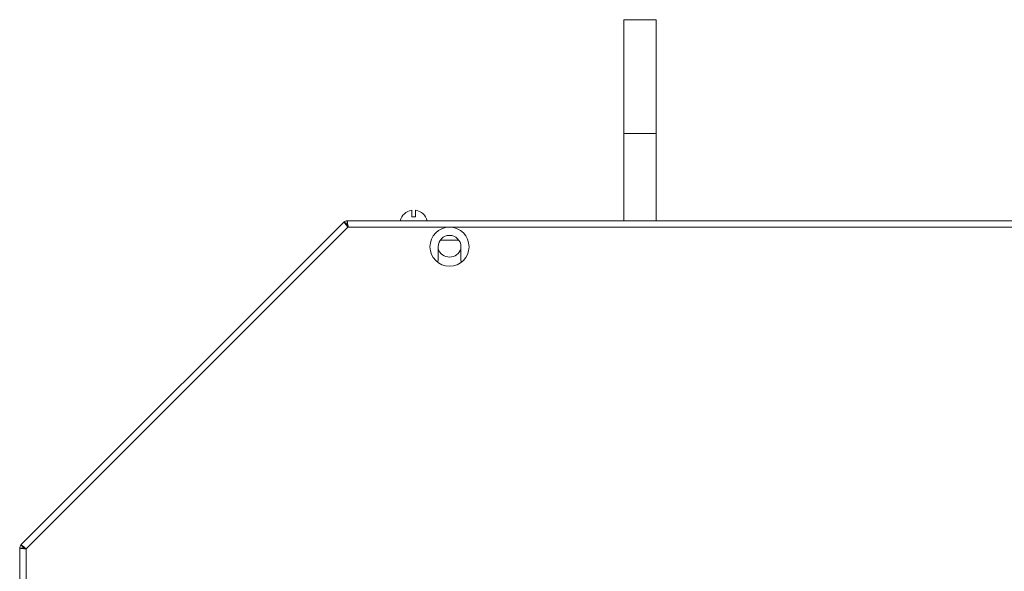
# Model space of a CAD drawing. Units: millimetres. Extents: x -75 to 5739, y -1444 to 3622.
# Drawn here: x 4699 to 5002, y 1611 to 1780 of the extents above; entities that cross this region are included whole.
import ezdxf

# ---------------------------------------------------------------- set-up
doc = ezdxf.new("R2010")
doc.units = ezdxf.units.MM

msp = doc.modelspace()

# ---------------------------------------------------------------- linework, layer by layer
at = {"color": 7, "linetype": 'Continuous', "lineweight": 15}
for p, q in [((4894.79, 1780.26), (4884.79, 1780.26)), ((4884.79, 1745.26), (4884.79, 1780.26)), ((4894.79, 1745.26), (4894.79, 1780.26)), ((4894.79, 1745.26), (4884.79, 1745.26)), ((4884.79, 1718.51), (4884.79, 1745.26)), ((4894.79, 1718.51), (4894.79, 1745.26)), ((4819.69, 1719.67), (4819.69, 1721.72)), ((4820.89, 1721.72), (4820.89, 1719.67)), ((4798.9, 1718.12), (4699.68, 1618.9)), ((4798.9, 1718.12), (4799.61, 1717.42)), ((5634.74, 1718.51), (4799.84, 1718.51)), ((4799.84, 1718.51), (4799.84, 1717.51)), ((4820.89, 1719.67), (4819.69, 1719.67)), ((4800.12, 1716.51), (4701.29, 1617.68)), ((4831.3, 1716.51), (4800.12, 1716.51)), ((5603.28, 1716.51), (4831.3, 1716.51)), ((4827.8, 1710.51), (4827.8, 1706.51)), ((4834.8, 1706.51), (4834.8, 1710.51)), ((4699.29, 1617.96), (4699.29, 1189.69)), ((4699.29, 1617.96), (4700.29, 1617.96)), ((4699.68, 1618.9), (4700.39, 1618.19)), ((4701.29, 1617.68), (4701.29, 1190.51))]:
    msp.add_line(p, q, dxfattribs=at)
at = {"color": 8, "linetype": 'Continuous', "lineweight": 15}
msp.add_line((4834.17, 1712.51), (4828.43, 1712.51), dxfattribs=at)
at = {"color": 7, "linetype": 'Continuous', "lineweight": 15, "flags": 128}
for points in [[(4827.69, 1705.72), (4827.74, 1705.93), (4827.8, 1706.51)], [(4834.8, 1706.51), (4834.86, 1705.93), (4834.91, 1705.72)]]:
    msp.add_lwpolyline(points, dxfattribs=at)
at = {"color": 7, "linetype": 'Continuous', "lineweight": 15}
msp.add_circle((4831.3, 1710.51), 6, dxfattribs=at)
for centre, radius, start, end in [((4820.29, 1717.51), 4.26, 98.103, 166.4057), ((4820.29, 1717.51), 4.26, 13.5943, 81.897), ((4800.12, 1716.51), 2, 98.0164, 126.9836), ((4800.12, 1716.51), 1, 102.9504, 122.1369), ((4831.3, 1710.51), 3.5, 0, 180), ((4831.29, 1711.01), 3.69, 198.7228, 342.2715), ((4701.29, 1617.68), 2, 143.0164, 171.9836), ((4701.29, 1617.68), 1, 147.9504, 167.1369)]:
    msp.add_arc(centre, radius, start, end, dxfattribs=at)
for points, knots in [([(4798.9, 1718.12), (4798.91, 1718.08), (4798.92, 1718.01), (4799.19, 1717.63), (4799.61, 1717.12), (4799.95, 1716.71), (4800.12, 1716.51)], [0, 0, 0, 0, 0.2499884, 0.4999977, 0.7499982, 1, 1, 1, 1]), ([(4800.12, 1716.51), (4800.1, 1716.77), (4800.05, 1717.3), (4799.98, 1717.96), (4799.91, 1718.42), (4799.86, 1718.48), (4799.84, 1718.51)], [0, 0, 0, 0, 0.24999, 0.5, 0.75001, 1, 1, 1, 1]), ([(4799.61, 1717.42), (4799.6, 1717.39), (4799.59, 1717.33), (4799.71, 1717.12), (4799.89, 1716.84), (4800.04, 1716.62), (4800.12, 1716.51)], [0, 0, 0, 0, 0.24999, 0.499967, 0.749998, 1, 1, 1, 1]), ([(4800.12, 1716.51), (4800.1, 1716.64), (4800.05, 1716.9), (4799.98, 1717.23), (4799.91, 1717.47), (4799.86, 1717.5), (4799.84, 1717.51)], [0, 0, 0, 0, 0.249988, 0.500024, 0.750005, 1, 1, 1, 1]), ([(4799.84, 1717.51), (4799.87, 1717.5), (4799.94, 1717.47), (4800.05, 1717.23), (4800.15, 1716.9), (4800.22, 1716.64), (4800.25, 1716.51)], [0, 0, 0, 0, 0.249988, 0.500019, 0.750005, 1, 1, 1, 1]), ([(4699.29, 1617.96), (4699.32, 1617.94), (4699.38, 1617.89), (4699.84, 1617.82), (4700.5, 1617.75), (4701.03, 1617.71), (4701.29, 1617.68)], [0, 0, 0, 0, 0.249986, 0.49999, 0.749996, 1, 1, 1, 1]), ([(4701.29, 1617.68), (4701.09, 1617.85), (4700.69, 1618.19), (4700.17, 1618.61), (4699.79, 1618.89), (4699.72, 1618.89), (4699.68, 1618.9)], [0, 0, 0, 0, 0.249993, 0.500008, 0.750014, 1, 1, 1, 1]), ([(4700.29, 1617.96), (4700.31, 1617.94), (4700.34, 1617.89), (4700.57, 1617.82), (4700.9, 1617.75), (4701.16, 1617.71), (4701.29, 1617.68)], [0, 0, 0, 0, 0.249987, 0.499956, 0.749984, 1, 1, 1, 1]), ([(4701.29, 1617.68), (4701.18, 1617.76), (4700.96, 1617.91), (4700.68, 1618.1), (4700.47, 1618.21), (4700.41, 1618.2), (4700.39, 1618.19)], [0, 0, 0, 0, 0.250029, 0.500021, 0.750004, 1, 1, 1, 1])]:
    msp.add_open_spline(points, degree=3, knots=knots, dxfattribs=at)

doc.saveas('drawing.dxf')
